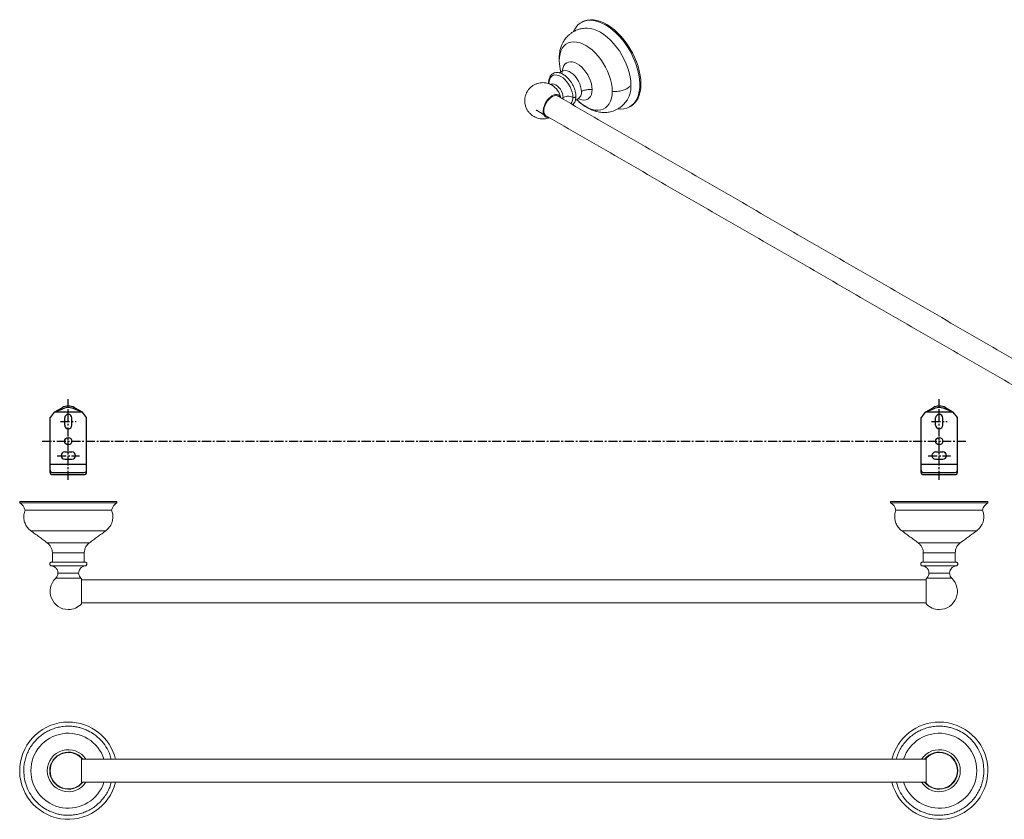
# Model space of a CAD drawing. Units: millimetres. Extents: x -922 to 210, y 0 to 553.
# Drawn here: x -922 to -243, y 1 to 553 of the extents above; entities that cross this region are included whole.
import ezdxf

# ---------------------------------------------------------------- set-up
doc = ezdxf.new("R2010")
doc.units = ezdxf.units.MM
doc.linetypes.add('CENTER', pattern=[2, 1.25, -0.25, 0.25, -0.25])
doc.layers.add('A1', color=7, linetype='Continuous')
doc.layers.add('A2', color=1, linetype='CENTER')

msp = doc.modelspace()

# ---------------------------------------------------------------- linework, layer by layer
at = {"color": 7, "linetype": 'Continuous', "lineweight": 15}
for p, q in [((-547.304, 498.932), (-547.409, 497.809)), ((-565.291, 489.888), (-565.972, 490.166)), ((-921.692, 220.56), (-854.692, 220.56)), ((-921.692, 219.56), (-888.192, 219.56)), ((-888.192, 219.56), (-854.692, 219.56)), ((-321.692, 220.56), (-254.692, 220.56)), ((-321.692, 219.56), (-288.192, 219.56)), ((-288.192, 219.56), (-254.692, 219.56)), ((-858.392, 214.56), (-917.992, 214.56)), ((-258.392, 214.56), (-317.992, 214.56)), ((-914.007, 200.337), (-862.377, 200.337)), ((-314.007, 200.337), (-262.377, 200.337)), ((-902.693, 192.007), (-873.691, 192.007)), ((-302.693, 192.007), (-273.691, 192.007)), ((-899.192, 185.082), (-877.192, 185.082)), ((-299.192, 185.082), (-277.192, 185.082)), ((-899.842, 176.16), (-876.543, 176.16)), ((-895.314, 171.183), (-881.071, 171.183)), ((-299.842, 176.16), (-276.543, 176.16)), ((-295.314, 171.183), (-281.071, 171.183)), ((-879.534, 167.576), (-896.85, 167.576)), ((-279.534, 167.576), (-296.85, 167.576))]:
    msp.add_line(p, q, dxfattribs=at)
at = {"color": 7, "linetype": 'Continuous', "lineweight": 15, "flags": 128}
for points in [[(-540.153, 544.378), (-539.586, 545.568), (-538.44, 547.392), (-537.078, 548.943), (-535.516, 550.203), (-533.769, 551.161), (-531.857, 551.804), (-529.799, 552.128), (-527.617, 552.128), (-525.335, 551.804), (-522.977, 551.159), (-520.567, 550.202), (-518.131, 548.941)], [(-534.173, 551.007), (-532.599, 551.759), (-530.648, 552.324), (-528.557, 552.566), (-526.348, 552.485), (-524.045, 552.081), (-521.671, 551.357), (-519.252, 550.323), (-516.814, 548.988), (-514.383, 547.367), (-511.983, 545.477), (-509.642, 543.338), (-507.383, 540.972), (-505.23, 538.406), (-503.206, 535.666), (-501.334, 532.781), (-499.631, 529.781), (-498.118, 526.699), (-496.809, 523.567), (-495.719, 520.418), (-494.858, 517.286), (-494.237, 514.204), (-493.862, 511.205), (-493.736, 508.32)], [(-500.595, 507.381), (-500.728, 510.182), (-501.123, 513.101), (-501.778, 516.1), (-502.682, 519.143), (-503.825, 522.191), (-505.192, 525.206), (-506.767, 528.15), (-508.529, 530.985), (-510.456, 533.677), (-512.524, 536.191), (-514.707, 538.495), (-516.978, 540.561), (-519.308, 542.363), (-521.667, 543.878), (-524.026, 545.087), (-526.356, 545.975), (-528.627, 546.531), (-530.81, 546.747), (-531.781, 546.731)], [(-518.131, 548.941), (-515.696, 547.39), (-513.286, 545.565), (-510.928, 543.486), (-508.645, 541.175), (-506.464, 538.657), (-504.406, 535.957), (-502.494, 533.106), (-500.747, 530.132), (-499.185, 527.067), (-497.823, 523.945), (-496.677, 520.797), (-495.758, 517.658), (-495.077, 514.56), (-494.639, 511.537), (-494.451, 508.621), (-494.514, 505.841), (-494.827, 503.229), (-495.387, 500.812), (-496.189, 498.614), (-497.222, 496.66), (-498.478, 494.971), (-499.942, 493.563), (-501.598, 492.453), (-503.43, 491.651), (-505.418, 491.167), (-507.541, 491.005), (-509.295, 491.106)], [(-549.978, 524.277), (-549.845, 526.741), (-549.447, 529.016), (-548.792, 531.067), (-547.887, 532.866), (-546.747, 534.386), (-545.387, 535.605), (-543.829, 536.505), (-542.093, 537.073), (-540.207, 537.301), (-538.197, 537.186), (-536.092, 536.728), (-533.924, 535.935), (-531.724, 534.819), (-529.524, 533.395), (-527.356, 531.684), (-525.251, 529.712), (-523.241, 527.507), (-521.355, 525.101), (-519.619, 522.53), (-518.061, 519.83), (-516.701, 517.041), (-515.561, 514.205), (-514.656, 511.361), (-514, 508.553), (-513.603, 505.82), (-513.47, 503.202)], [(-547.868, 516.259), (-547.742, 518.038), (-547.366, 519.628), (-546.751, 520.989), (-545.91, 522.088), (-544.865, 522.897), (-543.641, 523.398), (-542.27, 523.577), (-540.783, 523.429), (-539.219, 522.96), (-537.614, 522.18), (-536.01, 521.108), (-534.446, 519.771), (-532.959, 518.202), (-531.587, 516.439), (-530.364, 514.526), (-529.319, 512.51), (-528.478, 510.441), (-527.863, 508.368), (-527.487, 506.345), (-527.361, 504.42)], [(-548.067, 517.006), (-547.199, 517.386), (-545.978, 517.554), (-544.64, 517.38), (-543.229, 516.87), (-541.794, 516.042), (-540.383, 514.922), (-539.044, 513.551), (-537.824, 511.974), (-536.763, 510.245), (-535.898, 508.423), (-535.258, 506.57), (-534.866, 504.749), (-534.733, 503.022)], [(-557.057, 508.626), (-556.932, 510.206), (-556.561, 511.593), (-555.954, 512.745), (-555.13, 513.628), (-554.115, 514.214), (-552.939, 514.486), (-551.637, 514.436), (-550.25, 514.064), (-548.82, 513.383), (-547.389, 512.413), (-546.002, 511.183), (-544.701, 509.731), (-543.525, 508.101), (-542.509, 506.342), (-541.686, 504.508), (-541.079, 502.655), (-540.707, 500.839), (-540.582, 499.115)], [(-555.843, 508.038), (-555.479, 508.197), (-554.524, 508.339), (-553.46, 508.154), (-552.34, 507.653), (-551.219, 506.861), (-550.155, 505.816), (-549.2, 504.572), (-548.403, 503.191), (-547.803, 501.742), (-547.43, 500.298), (-547.304, 498.932)], [(-513.47, 503.202), (-513.603, 500.738), (-514, 498.464), (-514.656, 496.412), (-515.561, 494.613), (-516.701, 493.093), (-518.061, 491.874), (-519.619, 490.974), (-521.355, 490.406), (-523.241, 490.178), (-525.251, 490.294), (-527.356, 490.751), (-529.524, 491.544), (-531.724, 492.661), (-533.924, 494.085), (-536.092, 495.795), (-537.902, 497.472)], [(-527.361, 504.42), (-527.487, 502.64), (-527.863, 501.051), (-528.478, 499.689), (-529.319, 498.591), (-530.364, 497.781), (-531.587, 497.281), (-532.959, 497.102), (-534.446, 497.249), (-536.01, 497.718), (-536.948, 498.139)], [(-493.736, 508.32), (-493.862, 505.58), (-494.237, 503.014), (-494.858, 500.649), (-495.719, 498.51), (-496.809, 496.62), (-498.118, 495), (-499.631, 493.665), (-500.676, 492.982)], [(-550.901, 499.941), (-551.239, 500.105), (-552.251, 500.313), (-553.388, 500.18), (-554.595, 499.712), (-555.816, 498.93), (-556.995, 497.872), (-558.076, 496.586), (-559.008, 495.134), (-559.748, 493.582), (-560.262, 492.003), (-560.525, 490.472), (-560.525, 489.059), (-560.262, 487.832), (-559.748, 486.846), (-559.008, 486.149), (-558.22, 485.806)]]:
    msp.add_lwpolyline(points, dxfattribs=at)
at = {"color": 7, "linetype": 'Continuous', "lineweight": 15}
for centre, radius, start, end in [((-519.222, 524.595), 30.757, 180.590909, 195.323477), ((-561.884, 496.285), 13.148, 10.606774, 59.376524), ((-540.027, 502.383), 5.332, 304.432376, 6.879804), ((-517.545, 506.351), 16.981, 321.824573, 3.476384), ((-547.179, 498.698), 6.61, 322.305754, 3.612882), ((-925.767, 212.676), 8, 13.624198, 59.378684), ((-850.617, 212.676), 8, 120.621316, 166.375802), ((-325.767, 212.676), 8, 13.624198, 59.378684), ((-250.617, 212.676), 8, 120.621316, 166.375802), ((-888.192, 158.56), 12.5, 133.840258, 270), ((-888.192, 158.56), 12.5, 43.949235, 46.159742), ((-288.192, 158.56), 12.5, 133.840258, 136.056759), ((-288.192, 158.56), 12.5, 270.000001, 46.159742), ((-888.192, 158.56), 12.5, 270.000001, 316.056759), ((-288.192, 158.56), 12.5, 223.949235, 270), ((-888.192, 34.958), 33.5, 90, 346.359983), ((-888.192, 34.958), 33.5, 13.640017, 90), ((-288.192, 34.958), 33.5, 193.640017, 90), ((-288.192, 34.958), 33.5, 90, 166.359983), ((-888.192, 34.958), 25.815, 17.819794, 180), ((-288.192, 34.958), 25.815, 360, 162.180206), ((-888.192, 34.958), 14.501, 33.010439, 180), ((-888.192, 34.958), 12.784, 38.165871, 179.998845), ((-288.192, 34.958), 14.501, 0, 146.989561), ((-288.192, 34.958), 12.784, 0, 141.834129), ((-888.192, 34.958), 12.5, 43.586615, 316.425076), ((-288.192, 34.958), 12.5, 0, 136.45702), ((-888.192, 34.958), 25.815, 180, 342.180206), ((-888.192, 34.958), 14.501, 180, 326.989561), ((-888.192, 34.958), 12.784, 179.998845, 321.834129), ((-288.192, 34.958), 25.815, 197.819794, 360), ((-288.192, 34.958), 14.501, 213.010439, 0), ((-288.192, 34.958), 12.784, 218.165871, 0), ((-288.192, 34.958), 12.5, 223.570207, 0)]:
    msp.add_arc(centre, radius, start, end, dxfattribs=at)
for points in [[(-534.173, 551.007), (-534.88, 550.599)], [(-549.978, 524.277), (-550.063, 525.827)], [(-548.011, 517.039), (-549.912, 515.941)], [(-557.322, 509.076), (-557.318, 508.531)], [(-556.72, 508.297), (-557.057, 508.626)], [(-555.912, 507.999), (-555.865, 507.968)], [(-142.815, 264.242), (-551.582, 500.218)], [(-547.304, 498.932), (-548.093, 498.204)], [(-538.934, 496.876), (-537.012, 497.986)], [(-565.922, 490.252), (-560.587, 487.173)], [(-501.383, 492.574), (-500.676, 492.982)], [(-559.481, 486.534), (-150.742, 250.574)], [(-921.692, 220.56), (-921.692, 219.56)], [(-854.692, 219.56), (-854.692, 220.56)], [(-321.692, 220.56), (-321.692, 219.56)], [(-254.692, 219.56), (-254.692, 220.56)], [(-914.007, 200.337), (-902.693, 192.007)], [(-873.691, 192.007), (-862.377, 200.337)], [(-314.007, 200.337), (-302.693, 192.007)], [(-273.691, 192.007), (-262.377, 200.337)], [(-899.192, 185.082), (-899.192, 178.66)], [(-877.192, 178.66), (-877.192, 185.082)], [(-299.192, 185.082), (-299.192, 178.66)], [(-277.192, 178.66), (-277.192, 185.082)], [(-297.192, 166.46), (-879.192, 166.46)], [(-879.192, 150.66), (-297.192, 150.66)], [(-297.192, 42.858), (-879.192, 42.858)], [(-879.192, 27.058), (-297.192, 27.058)]]:
    msp.add_open_spline(points, degree=1, dxfattribs=at)
for points, knots in [([(-531.595, 546.74), (-532.695, 546.643), (-534.762, 546.462), (-537.538, 545.614), (-539.809, 544.568), (-541.737, 543.357), (-543.299, 542.099), (-544.595, 540.809), (-545.618, 539.597), (-546.501, 538.364), (-547.387, 536.898), (-548.273, 535.099), (-549.158, 532.654), (-549.879, 529.522), (-550.012, 527.095), (-550.081, 525.827)], [0, 0, 0, 0, 0.10656988, 0.20029934, 0.28085714, 0.3483657, 0.41876853, 0.47129238, 0.52063916, 0.56829838, 0.61474196, 0.68001565, 0.77088532, 0.88032039, 1, 1, 1, 1]), ([(-541.087, 508.335), (-541.441, 508.913), (-541.94, 509.727), (-542.773, 510.84), (-543.518, 511.738), (-544.453, 512.714), (-545.47, 513.623), (-546.561, 514.439), (-547.703, 515.125), (-548.874, 515.658), (-550.058, 516.017), (-551.234, 516.184), (-552.386, 516.144), (-553.497, 515.881), (-554.542, 515.376), (-555.471, 514.623), (-556.235, 513.645), (-556.811, 512.484), (-557.176, 511.166), (-557.345, 510.019), (-557.328, 509.292), (-557.322, 509.076)], [0, 0, 0, 0, 0.0687057, 0.0965846, 0.142544, 0.1897499, 0.2398845, 0.2916361, 0.3445293, 0.3982139, 0.452417, 0.5069154, 0.5615905, 0.6165928, 0.6734122, 0.7325606, 0.7921908, 0.8527388, 0.913708, 0.9743496, 1, 1, 1, 1]), ([(-554.534, 507.212), (-554.985, 507.481), (-555.941, 508.05), (-557.557, 508.665), (-559.338, 509.084), (-561.215, 509.234), (-563.131, 509.096), (-565.03, 508.659), (-566.858, 507.923), (-568.563, 506.9), (-570.098, 505.607), (-571.42, 504.069), (-572.49, 502.314), (-573.239, 500.452), (-573.671, 498.558), (-573.81, 496.714), (-573.688, 495.009), (-573.392, 493.563), (-572.987, 492.282), (-572.548, 491.271), (-571.882, 490.035), (-571.184, 489.029), (-570.22, 487.94), (-569.295, 487.068), (-568.054, 486.15), (-566.611, 485.344), (-564.974, 484.704), (-563.192, 484.29), (-561.313, 484.135), (-559.403, 484.287), (-557.896, 484.587), (-557.082, 484.932), (-556.865, 485.024)], [0, 0, 0, 0, 0.03093, 0.0655353, 0.1015379, 0.138531, 0.1762271, 0.2144366, 0.253045, 0.2919953, 0.3312804, 0.3709462, 0.4111138, 0.4520389, 0.4888217, 0.5252913, 0.5607331, 0.5892994, 0.6122017, 0.6399294, 0.6541365, 0.6950154, 0.7117516, 0.7398987, 0.7698712, 0.8025775, 0.8371827, 0.8731853, 0.9101784, 0.9478745, 0.986084, 1, 1, 1, 1]), ([(-557.337, 509.075), (-557.326, 508.994), (-557.303, 508.83), (-557.141, 508.695), (-557.057, 508.626)], [0, 0, 0, 0, 0.48856646, 1, 1, 1, 1]), ([(-538.551, 499.682), (-538.551, 500.008), (-538.55, 500.815), (-538.742, 502.15), (-539.073, 503.607), (-539.483, 504.895), (-539.942, 506.066), (-540.45, 507.184), (-540.869, 507.942), (-541.087, 508.335)], [0, 0, 0, 0, 0.11974274, 0.29648731, 0.46291308, 0.61631274, 0.73127508, 0.86072448, 1, 1, 1, 1]), ([(-534.733, 503.022), (-534.169, 503.303), (-533.024, 503.871), (-531.041, 504.324), (-529.116, 504.514), (-527.94, 504.451), (-527.361, 504.42)], [0, 0, 0, 0, 0.2765965, 0.5608281, 0.7834035, 1, 1, 1, 1]), ([(-500.595, 507.381), (-501.023, 506.889), (-501.902, 505.877), (-504.009, 504.626), (-506.751, 503.638), (-510.018, 503.065), (-512.341, 503.157), (-513.47, 503.202)], [0, 0, 0, 0, 0.1796845, 0.3689952, 0.5624939, 0.7872744, 1, 1, 1, 1]), ([(-549.214, 498.851), (-549.479, 499.349), (-550.038, 500.401), (-551.597, 501.036), (-553.526, 500.85), (-555.626, 499.764), (-557.639, 497.921), (-559.345, 495.523), (-560.55, 492.845), (-560.988, 490.787), (-561.071, 488.907), (-560.803, 487.208), (-559.774, 485.715), (-558.505, 485.011), (-557.534, 485.172), (-557.213, 485.225)], [0, 0, 0, 0, 0.07673819, 0.16217582, 0.24761346, 0.33305109, 0.41848873, 0.50392636, 0.589364, 0.67480164, 0.70157574, 0.78701338, 0.87245101, 0.95788865, 1, 1, 1, 1]), ([(-540.582, 499.115), (-541.148, 499.326), (-542.318, 499.763), (-544.327, 499.824), (-546.073, 499.524), (-546.903, 499.124), (-547.304, 498.932)], [0, 0, 0, 0, 0.2714226, 0.5621301, 0.788576, 1, 1, 1, 1]), ([(-540.723, 493.949), (-540.597, 494.048), (-540.153, 494.395), (-539.584, 495.229), (-539.019, 496.391), (-538.677, 497.721), (-538.524, 498.828), (-538.546, 499.51), (-538.551, 499.682)], [0, 0, 0, 0, 0.0828767, 0.291698, 0.5037117, 0.7169225, 0.9288144, 1, 1, 1, 1]), ([(-540.582, 499.115), (-540.462, 499.069), (-540.214, 498.973), (-539.733, 498.932), (-539.243, 498.997), (-538.837, 499.173), (-538.571, 499.412), (-538.553, 499.594), (-538.545, 499.682)], [0, 0, 0, 0, 0.1516284, 0.3133937, 0.4993727, 0.6702411, 0.8411095, 1, 1, 1, 1]), ([(-536.9, 496.528), (-536.87, 496.497), (-535.7, 495.257), (-533.193, 493.457), (-529.739, 491.319), (-526.725, 490.012), (-524.295, 489.264), (-522.306, 488.859), (-520.566, 488.652), (-518.356, 488.57), (-515.429, 488.823), (-512.456, 489.656), (-509.838, 490.864), (-507.555, 492.33), (-505.137, 494.451), (-503.787, 496.356), (-503.075, 497.359)], [0, 0, 0, 0, 0.002991, 0.1190441, 0.2211696, 0.3068219, 0.3747076, 0.4254796, 0.4711489, 0.5150943, 0.600525, 0.695539, 0.751929, 0.823077, 0.906843, 1, 1, 1, 1]), ([(-914.007, 200.337), (-914.735, 200.955), (-916.229, 202.224), (-917.836, 204.785), (-918.849, 207.853), (-919.04, 211.263), (-918.335, 213.481), (-917.992, 214.56)], [0, 0, 0, 0, 0.1796845, 0.3689952, 0.5624939, 0.7872744, 1, 1, 1, 1]), ([(-858.392, 214.56), (-858.092, 213.655), (-857.474, 211.794), (-857.432, 208.771), (-858.16, 205.623), (-859.769, 202.61), (-861.524, 201.081), (-862.377, 200.337)], [0, 0, 0, 0, 0.1796845, 0.3689952, 0.5624939, 0.7872744, 1, 1, 1, 1]), ([(-314.007, 200.337), (-314.735, 200.955), (-316.229, 202.224), (-317.836, 204.785), (-318.849, 207.853), (-319.04, 211.263), (-318.335, 213.481), (-317.992, 214.56)], [0, 0, 0, 0, 0.1796845, 0.3689952, 0.5624939, 0.7872744, 1, 1, 1, 1]), ([(-258.392, 214.56), (-258.092, 213.655), (-257.474, 211.794), (-257.432, 208.771), (-258.16, 205.623), (-259.769, 202.61), (-261.524, 201.081), (-262.377, 200.337)], [0, 0, 0, 0, 0.1796845, 0.3689952, 0.5624939, 0.7872744, 1, 1, 1, 1]), ([(-902.693, 192.007), (-902.128, 191.522), (-900.982, 190.538), (-899.91, 188.695), (-899.295, 186.841), (-899.226, 185.663), (-899.192, 185.082)], [0, 0, 0, 0, 0.2765965, 0.5608281, 0.7834035, 1, 1, 1, 1]), ([(-877.192, 185.082), (-877.137, 185.825), (-877.024, 187.331), (-876.176, 189.287), (-875.047, 190.881), (-874.139, 191.635), (-873.691, 192.007)], [0, 0, 0, 0, 0.2765965, 0.5608281, 0.7834035, 1, 1, 1, 1]), ([(-302.693, 192.007), (-302.128, 191.522), (-300.982, 190.538), (-299.91, 188.695), (-299.295, 186.841), (-299.226, 185.663), (-299.192, 185.082)], [0, 0, 0, 0, 0.2765965, 0.5608281, 0.7834035, 1, 1, 1, 1]), ([(-277.192, 185.082), (-277.137, 185.825), (-277.024, 187.331), (-276.176, 189.287), (-275.047, 190.881), (-274.139, 191.635), (-273.691, 192.007)], [0, 0, 0, 0, 0.2765965, 0.5608281, 0.7834035, 1, 1, 1, 1]), ([(-899.724, 178.66), (-899.868, 178.646), (-900.165, 178.616), (-900.581, 178.364), (-900.885, 177.964), (-901.007, 177.468), (-900.933, 176.963), (-900.667, 176.536), (-900.277, 176.246), (-899.984, 176.188), (-899.842, 176.16)], [0, 0, 0, 0, 0.1131148, 0.2337918, 0.3725322, 0.5, 0.6274678, 0.7662082, 0.8868852, 1, 1, 1, 1]), ([(-876.661, 178.66), (-876.681, 178.66), (-876.723, 178.66), (-877.099, 178.66), (-877.803, 178.66), (-878.741, 178.66), (-879.726, 178.66), (-880.934, 178.66), (-882.762, 178.66), (-885.353, 178.66), (-888.192, 178.66), (-891.032, 178.66), (-893.623, 178.66), (-895.784, 178.66), (-897.433, 178.66), (-898.581, 178.66), (-899.286, 178.66), (-899.662, 178.66), (-899.704, 178.66), (-899.724, 178.66)], [0, 0, 0, 0, 0.0424198, 0.0904124, 0.1444901, 0.2049508, 0.2383835, 0.2718017, 0.3442115, 0.420948, 0.5000462, 0.5791444, 0.6558809, 0.7282907, 0.7950492, 0.8555099, 0.9095876, 0.9575802, 1, 1, 1, 1]), ([(-876.543, 176.16), (-876.401, 176.188), (-876.108, 176.246), (-875.717, 176.536), (-875.452, 176.963), (-875.378, 177.468), (-875.499, 177.964), (-875.804, 178.364), (-876.22, 178.616), (-876.517, 178.646), (-876.661, 178.66)], [0, 0, 0, 0, 0.11311485, 0.23379177, 0.37253216, 0.5, 0.62746784, 0.76620823, 0.88688515, 1, 1, 1, 1]), ([(-299.724, 178.66), (-299.868, 178.646), (-300.165, 178.616), (-300.581, 178.364), (-300.885, 177.964), (-301.007, 177.468), (-300.933, 176.963), (-300.667, 176.536), (-300.277, 176.246), (-299.984, 176.188), (-299.842, 176.16)], [0, 0, 0, 0, 0.1131148, 0.2337918, 0.3725322, 0.5, 0.6274678, 0.7662082, 0.8868852, 1, 1, 1, 1]), ([(-276.661, 178.66), (-276.681, 178.66), (-276.723, 178.66), (-277.099, 178.66), (-277.803, 178.66), (-278.741, 178.66), (-279.726, 178.66), (-280.934, 178.66), (-282.762, 178.66), (-285.353, 178.66), (-288.192, 178.66), (-291.032, 178.66), (-293.623, 178.66), (-295.784, 178.66), (-297.433, 178.66), (-298.581, 178.66), (-299.286, 178.66), (-299.662, 178.66), (-299.704, 178.66), (-299.724, 178.66)], [0, 0, 0, 0, 0.0424198, 0.0904124, 0.1444901, 0.2049508, 0.2383835, 0.2718017, 0.3442115, 0.420948, 0.5000462, 0.5791444, 0.6558809, 0.7282907, 0.7950492, 0.8555099, 0.9095876, 0.9575802, 1, 1, 1, 1]), ([(-276.543, 176.16), (-276.401, 176.188), (-276.108, 176.246), (-275.717, 176.536), (-275.452, 176.963), (-275.378, 177.468), (-275.499, 177.964), (-275.804, 178.364), (-276.22, 178.616), (-276.517, 178.646), (-276.661, 178.66)], [0, 0, 0, 0, 0.11311485, 0.23379177, 0.37253216, 0.5, 0.62746784, 0.76620823, 0.88688515, 1, 1, 1, 1]), ([(-895.314, 171.183), (-895.392, 171.851), (-895.554, 173.236), (-896.754, 174.851), (-898.267, 175.865), (-899.329, 176.064), (-899.842, 176.16)], [0, 0, 0, 0, 0.2714226, 0.5621301, 0.788576, 1, 1, 1, 1]), ([(-896.85, 167.576), (-896.364, 168.17), (-895.495, 169.23), (-895.369, 170.586), (-895.314, 171.183)], [0, 0, 0, 0, 0.56, 1, 1, 1, 1]), ([(-876.543, 176.16), (-877.201, 176.019), (-878.565, 175.727), (-880.059, 174.38), (-880.925, 172.779), (-881.024, 171.702), (-881.071, 171.183)], [0, 0, 0, 0, 0.2714226, 0.5621301, 0.788576, 1, 1, 1, 1]), ([(-881.071, 171.183), (-880.98, 170.42), (-880.817, 169.059), (-879.926, 168.029), (-879.534, 167.576)], [0, 0, 0, 0, 0.56, 1, 1, 1, 1]), ([(-295.314, 171.183), (-295.392, 171.851), (-295.554, 173.236), (-296.754, 174.851), (-298.267, 175.865), (-299.329, 176.064), (-299.842, 176.16)], [0, 0, 0, 0, 0.2714226, 0.5621301, 0.788576, 1, 1, 1, 1]), ([(-296.85, 167.576), (-296.364, 168.17), (-295.495, 169.23), (-295.369, 170.586), (-295.314, 171.183)], [0, 0, 0, 0, 0.56, 1, 1, 1, 1]), ([(-276.543, 176.16), (-277.201, 176.019), (-278.565, 175.727), (-280.059, 174.38), (-280.925, 172.779), (-281.024, 171.702), (-281.071, 171.183)], [0, 0, 0, 0, 0.27142262, 0.56213008, 0.78857598, 1, 1, 1, 1]), ([(-281.071, 171.183), (-280.98, 170.42), (-280.817, 169.059), (-279.926, 168.029), (-279.534, 167.576)], [0, 0, 0, 0, 0.56, 1, 1, 1, 1]), ([(-879.192, 167.235), (-879.192, 167.139), (-879.192, 166.947), (-879.192, 165.452), (-879.192, 163.25), (-879.192, 160.5), (-879.192, 157.537), (-879.192, 154.686), (-879.192, 152.283), (-879.192, 150.543), (-879.192, 150.029), (-879.192, 149.835), (-879.192, 149.888), (-879.192, 149.889)], [0, 0, 0, 0, 0.10729668, 0.21459336, 0.32189005, 0.42918673, 0.53648341, 0.64378009, 0.75107678, 0.85837346, 0.96567014, 0.99929435, 1, 1, 1, 1]), ([(-297.192, 149.886), (-297.192, 149.982), (-297.192, 150.173), (-297.192, 151.669), (-297.192, 153.871), (-297.192, 156.621), (-297.192, 159.583), (-297.192, 162.435), (-297.192, 164.837), (-297.192, 166.578), (-297.192, 167.092), (-297.192, 167.286), (-297.192, 167.233), (-297.192, 167.232)], [0, 0, 0, 0, 0.1072967, 0.2145934, 0.32189, 0.4291867, 0.5364834, 0.6437801, 0.7510768, 0.8583735, 0.9656701, 0.9992943, 1, 1, 1, 1]), ([(-858.67, 42.858), (-858.945, 43.954), (-859.71, 46.996), (-862.164, 51.541), (-865.748, 56.177), (-869.934, 59.827), (-873.827, 62.189), (-877.078, 63.619), (-879.74, 64.512), (-882.567, 65.188), (-885.804, 65.63), (-889.502, 65.712), (-893.204, 65.321), (-896.763, 64.502), (-900.064, 63.344), (-903.337, 61.746), (-906.481, 59.711), (-909.396, 57.266), (-911.996, 54.468), (-914.211, 51.394), (-916, 48.134), (-917.349, 44.784), (-918.26, 41.432), (-918.796, 38.157), (-918.86, 36.005), (-918.891, 34.958)], [0, 0, 0, 0, 0.0383046, 0.1062928, 0.1733094, 0.2366005, 0.293662, 0.327266, 0.3570073, 0.3889084, 0.4258485, 0.467717, 0.5142226, 0.5518572, 0.5915067, 0.6327844, 0.6752381, 0.7183695, 0.7616607, 0.8046032, 0.8467263, 0.8876201, 0.9269506, 0.964467, 1, 1, 1, 1]), ([(-257.494, 34.958), (-257.591, 36.806), (-257.791, 40.612), (-259.444, 46.228), (-262.129, 51.549), (-265.757, 56.175), (-269.932, 59.827), (-273.828, 62.189), (-277.077, 63.619), (-279.74, 64.512), (-282.567, 65.188), (-285.804, 65.63), (-289.502, 65.712), (-293.204, 65.321), (-296.763, 64.502), (-300.064, 63.344), (-303.337, 61.746), (-306.481, 59.711), (-309.397, 57.266), (-311.995, 54.468), (-314.215, 51.395), (-315.988, 48.131), (-317.191, 45.273), (-317.648, 43.482), (-317.807, 42.858)], [0, 0, 0, 0, 0.0626689, 0.1290236, 0.1969985, 0.264002, 0.3272806, 0.384331, 0.4179284, 0.4476638, 0.4795587, 0.5164915, 0.5583519, 0.6048484, 0.6424756, 0.6821173, 0.7233869, 0.7658323, 0.8089552, 0.8522379, 0.8951721, 0.9372869, 0.9781726, 1, 1, 1, 1]), ([(-879.192, 43.521), (-879.192, 43.552), (-879.192, 43.67), (-879.192, 42.864), (-879.192, 41.187), (-879.192, 38.743), (-879.192, 36.537), (-879.192, 34.292), (-879.192, 32.032), (-879.192, 29.429), (-879.192, 27.486), (-879.192, 26.385), (-879.192, 26.392), (-879.192, 26.395)], [0, 0, 0, 0, 0.0371678, 0.1445448, 0.2519217, 0.3592987, 0.4666757, 0.500325, 0.607702, 0.7150789, 0.8224559, 0.9298328, 1, 1, 1, 1]), ([(-297.192, 34.958), (-297.192, 35.933), (-297.192, 37.883), (-297.192, 40.487), (-297.192, 42.43), (-297.192, 43.531), (-297.192, 43.524), (-297.192, 43.522)], [0, 0, 0, 0, 0.2148328, 0.4296656, 0.6444984, 0.8593312, 1, 1, 1, 1]), ([(-918.891, 34.958), (-918.794, 33.11), (-918.594, 29.305), (-916.941, 23.688), (-914.255, 18.367), (-910.628, 13.741), (-906.452, 10.089), (-902.557, 7.726), (-899.307, 6.298), (-896.645, 5.4), (-893.817, 4.745), (-891.507, 4.363), (-890.116, 4.347), (-889.814, 4.344)], [0, 0, 0, 0, 0.1189714, 0.2449401, 0.3739844, 0.5011847, 0.6213138, 0.7296189, 0.7934006, 0.8498508, 0.9104004, 0.9805141, 1, 1, 1, 1]), ([(-297.192, 26.395), (-297.192, 26.364), (-297.192, 26.246), (-297.192, 27.052), (-297.192, 28.73), (-297.192, 31.173), (-297.192, 33.379), (-297.192, 34.654), (-297.192, 34.958)], [0, 0, 0, 0, 0.0743192, 0.2889263, 0.5035333, 0.7181403, 0.9327473, 1, 1, 1, 1]), ([(-286.561, 4.331), (-285.348, 4.425), (-283.029, 4.606), (-279.623, 5.421), (-276.32, 6.571), (-273.048, 8.17), (-269.904, 10.205), (-266.988, 12.65), (-264.389, 15.448), (-262.173, 18.522), (-260.385, 21.782), (-259.035, 25.132), (-258.125, 28.484), (-257.589, 31.759), (-257.525, 33.911), (-257.494, 34.958)], [0, 0, 0, 0, 0.07826909, 0.14967825, 0.22491058, 0.30323234, 0.3837854, 0.46562446, 0.5477667, 0.62924737, 0.70917323, 0.78676639, 0.86139348, 0.93257837, 1, 1, 1, 1]), ([(-886.561, 4.331), (-885.348, 4.425), (-883.029, 4.606), (-879.623, 5.421), (-876.32, 6.571), (-873.048, 8.17), (-869.904, 10.205), (-866.988, 12.65), (-864.39, 15.448), (-862.17, 18.522), (-860.397, 21.785), (-859.194, 24.644), (-858.737, 26.435), (-858.578, 27.058)], [0, 0, 0, 0, 0.0945061, 0.1807292, 0.2715687, 0.3661384, 0.4634023, 0.562219, 0.6614018, 0.7597858, 0.8562924, 0.9499824, 1, 1, 1, 1]), ([(-317.715, 27.058), (-317.44, 25.962), (-316.675, 22.92), (-314.22, 18.376), (-310.636, 13.739), (-306.45, 10.09), (-302.557, 7.726), (-299.307, 6.298), (-296.645, 5.4), (-293.817, 4.745), (-291.507, 4.363), (-290.116, 4.347), (-289.814, 4.344)], [0, 0, 0, 0, 0.0878315, 0.2437266, 0.3973941, 0.5425189, 0.6733596, 0.7504126, 0.8186086, 0.891757, 0.9764596, 1, 1, 1, 1]), ([(-890.249, 4.353), (-890.164, 4.339), (-889.933, 4.3), (-889.314, 4.277), (-888.676, 4.267), (-888.014, 4.265), (-887.363, 4.272), (-886.789, 4.282), (-886.582, 4.303), (-886.558, 4.306)], [0, 0, 0, 0, 0.1126033, 0.3096703, 0.506684, 0.5787723, 0.776128, 0.9734901, 1, 1, 1, 1]), ([(-290.305, 4.355), (-290.287, 4.351), (-290.2, 4.334), (-289.893, 4.304), (-289.323, 4.276), (-288.676, 4.267), (-288.014, 4.265), (-287.362, 4.272), (-286.789, 4.282), (-286.582, 4.303), (-286.558, 4.306)], [0, 0, 0, 0, 0.02563462, 0.12545782, 0.3196702, 0.51382996, 0.58487401, 0.77937088, 0.97387407, 1, 1, 1, 1])]:
    msp.add_open_spline(points, degree=3, knots=knots, dxfattribs=at)
at = {"layer": 'A1'}
for p, q in [((-897.874, 281.975), (-892.492, 285.131)), ((-878.511, 281.975), (-883.893, 285.131)), ((-297.874, 281.975), (-292.492, 285.131)), ((-278.511, 281.975), (-283.893, 285.131)), ((-897.874, 281.975), (-900.722, 278.351)), ((-900.722, 240.499), (-900.722, 278.351)), ((-897.874, 281.975), (-890.924, 284.719)), ((-878.511, 281.975), (-897.874, 281.975)), ((-878.511, 281.975), (-885.461, 284.719)), ((-875.662, 278.351), (-878.511, 281.975)), ((-875.662, 240.499), (-875.662, 278.351)), ((-297.874, 281.975), (-300.722, 278.351)), ((-300.722, 240.499), (-300.722, 278.351)), ((-297.874, 281.975), (-290.924, 284.719)), ((-278.511, 281.975), (-297.874, 281.975)), ((-278.511, 281.975), (-285.461, 284.719)), ((-275.662, 278.351), (-278.511, 281.975)), ((-275.662, 240.499), (-275.662, 278.351)), ((-890.692, 273.055), (-890.692, 278.055)), ((-885.692, 273.055), (-885.692, 278.055)), ((-290.692, 273.055), (-290.692, 278.055)), ((-285.692, 273.055), (-285.692, 278.055)), ((-890.692, 254.63), (-885.692, 254.63)), ((-290.692, 254.63), (-285.692, 254.63)), ((-900.722, 246.32), (-875.662, 246.32)), ((-890.692, 249.63), (-885.692, 249.63)), ((-300.722, 246.32), (-275.662, 246.32)), ((-290.692, 249.63), (-285.692, 249.63)), ((-899.222, 240.499), (-877.162, 240.499)), ((-899.222, 238.999), (-877.162, 238.999)), ((-299.222, 240.499), (-277.162, 240.499)), ((-299.222, 238.999), (-277.162, 238.999))]:
    msp.add_line(p, q, dxfattribs=at)
for centre in [(-888.192, 262.055), (-288.192, 262.055)]:
    msp.add_circle(centre, 2.5, dxfattribs=at)
for centre, radius, start, end in [((-888.192, 277.799), 8.5, 59.613669, 120.386331), ((-888.192, 277.799), 7.439, 68.461183, 111.538817), ((-288.192, 277.799), 8.5, 59.613669, 120.386331), ((-288.192, 277.799), 7.439, 68.461183, 111.538817), ((-888.192, 278.055), 2.5, 0, 180), ((-288.192, 278.055), 2.5, 0, 180), ((-888.192, 273.055), 2.5, 180, 0), ((-288.192, 273.055), 2.5, 180, 0), ((-890.692, 252.13), 2.5, 90, 270), ((-885.692, 252.13), 2.5, 270, 90), ((-290.692, 252.13), 2.5, 90, 270), ((-285.692, 252.13), 2.5, 270, 90), ((-899.222, 241.999), 1.5, 180, 270), ((-899.222, 240.499), 1.5, 180, 270), ((-877.162, 241.999), 1.5, 270, 0), ((-877.162, 240.499), 1.5, 270, 0), ((-299.222, 241.999), 1.5, 180, 270), ((-299.222, 240.499), 1.5, 180, 270), ((-277.162, 241.999), 1.5, 270, 0), ((-277.162, 240.499), 1.5, 270, 0)]:
    msp.add_arc(centre, radius, start, end, dxfattribs=at)
at = {"layer": 'A2', "ltscale": 5}
for p, q in [((-888.192, 235.348), (-888.192, 291.056)), ((-288.192, 235.348), (-288.192, 291.056)), ((-893.574, 275.555), (-882.811, 275.555)), ((-293.574, 275.555), (-282.811, 275.555)), ((-906.144, 262.055), (-269.321, 262.055)), ((-895.922, 252.055), (-880.463, 252.055)), ((-295.922, 252.055), (-280.463, 252.055))]:
    msp.add_line(p, q, dxfattribs=at)

doc.saveas('drawing.dxf')
